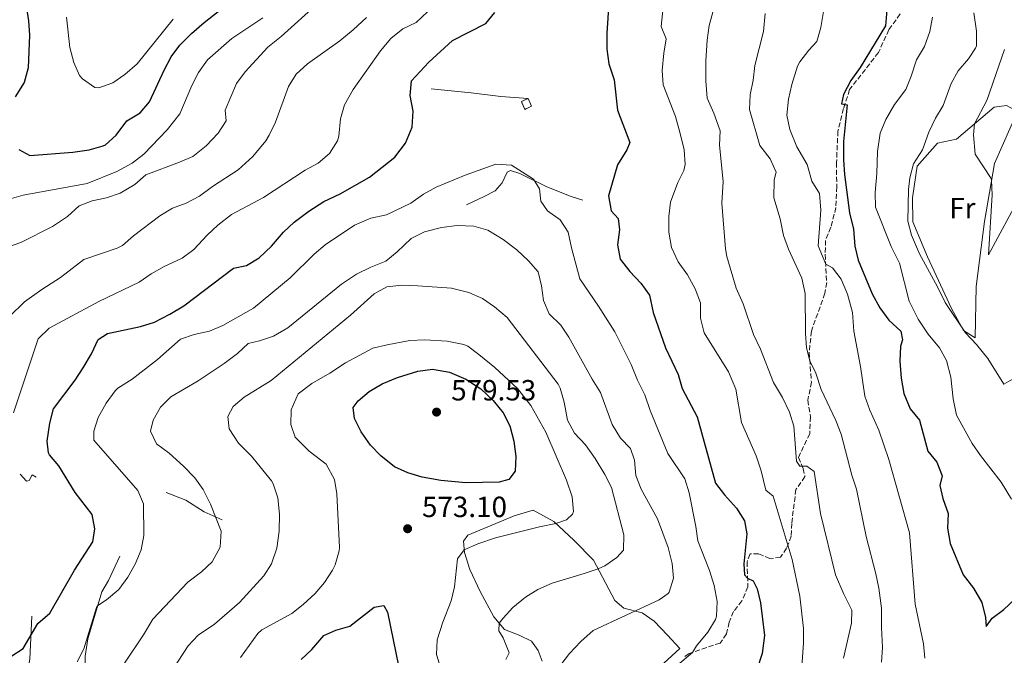
# Model space of a CAD drawing. Units: metres. Extents: x 631765 to 635233, y 4706547 to 4708926.
# Drawn here: x 633181 to 633519, y 4707884 to 4708102 of the extents above; entities that cross this region are included whole.
import ezdxf
from ezdxf.enums import TextEntityAlignment as Align

# ---------------------------------------------------------------- set-up
doc = ezdxf.new("R2010")
doc.units = ezdxf.units.M
doc.header["$MEASUREMENT"] = 0
doc.linetypes.add('DGN Style 3', pattern=[2.435890702152634, 1.739921930109024, -0.6959687720436097])
for name, color, linetype, lineweight in [('Balsa-alberca', 142, 'Continuous', 0), ('construcción   en ruinas', 1, 'Continuous', 0), ('contrucción  en ruinas', 1, 'DGN Style 3', 13), ('Cota de punto acotado terreno', 7, 'Continuous', 0), ('Curva de nivel directora', 30, 'Continuous', 30), ('Curva de nivel intermedia', 30, 'Continuous', 0), ('Etiqueta de uso rústico', 92, 'Continuous', 0), ('Línea  de bancal', 1, 'Continuous', 13), ('Línea  de muro-pared o tapia', 1, 'Continuous', 13), ('Línea de cambio de uso (parcela vista)', 92, 'Continuous', 0), ('Punto acotado terreno (símbolo)', 7, 'Continuous', 0), ('Senda', 7, 'DGN Style 3', 0)]:
    doc.layers.add(name, color=color, linetype=linetype, lineweight=lineweight)
doc.styles.add('Style-Arial', font='arial.ttf')

# ---------------------------------------------------------------- blocks, each defined once
blk = doc.blocks.new('5PATER')
at = {"layer": 'Balsa-alberca', "linetype": 'Continuous', "lineweight": 0}
h = blk.add_hatch(color=51, dxfattribs=at)
edge = h.paths.add_edge_path()
edge.add_ellipse((0, 0), major_axis=(-0.1095731443231308, -0.1110710700762829), ratio=0.9994222409660317, start_angle=0, end_angle=360)

msp = doc.modelspace()

# ---------------------------------------------------------------- linework, layer by layer
at = {"layer": 'construcción   en ruinas', "color": 1, "linetype": 'Continuous', "lineweight": 0, "elevation": 556.6399999999994, "flags": 128}
msp.add_lwpolyline([(633356.7400000002, 4708072.49), (633354.4000000004, 4708071.439999999), (633353.2100000001, 4708074.100000001), (633355.5499999998, 4708075.15), (633356.7400000002, 4708072.49)], close=True, dxfattribs=at)
at = {"layer": 'contrucción  en ruinas', "color": 1, "linetype": 'DGN Style 3', "lineweight": 13, "elevation": 556.6399999999994, "flags": 128}
msp.add_lwpolyline([(633355.5499999998, 4708075.15), (633356.7400000002, 4708072.49), (633354.4000000004, 4708071.439999999), (633353.2100000001, 4708074.100000001), (633355.5499999998, 4708075.15)], dxfattribs=at)
at = {"layer": 'Curva de nivel directora', "color": 30, "linetype": 'Continuous', "lineweight": 30, "flags": 128}
for points, elevation in [([(633178.4699999995, 4708129.240000002), (633182.3499999996, 4708113.080000003), (633184.0899999986, 4708101.860000002), (633184.3999999993, 4708096.87), (633183.9500000001, 4708085.650000001), (633182.6499999993, 4708080.66), (633179.5099999988, 4708075.780000002)], 525.0000000000001), ([(633383.9899999998, 4708120.220000001), (633382.5700000004, 4708097.630000002), (633382.5199999991, 4708092.130000001), (633383.25, 4708087.100000001), (633385.0400000003, 4708081.580000001), (633386.2199999982, 4708071.189999999), (633390.4000000004, 4708060.11), (633389.399999999, 4708057.52), (633386.2499999995, 4708052.380000001), (633383.1000000002, 4708041.730000001), (633384.0599999991, 4708036.650000002), (633386.3999999993, 4708033.930000001), (633386.8899999988, 4708030.050000002), (633386.2000000004, 4708024.939999999), (633387.1300000002, 4708020.04), (633390.4400000006, 4708015.800000002), (633394.2400000005, 4708011.760000001), (633397.1300000004, 4708007.619999999), (633398.3799999999, 4708001.66), (633402.7000000004, 4707989.630000004), (633407.03, 4707980.45), (633408.3499999989, 4707975.62), (633413.55, 4707965.87), (633419.869999999, 4707943.130000002), (633422.8999999998, 4707939.150000001), (633427.0700000006, 4707934.590000002), (633429.7999999998, 4707930.250000001), (633430.5199999996, 4707925.770000001), (633429.5599999984, 4707915.42), (633429.82, 4707911.730000002), (633430.8199999991, 4707910.560000001), (633432.7500000002, 4707909.630000001), (633434.0899999992, 4707906.92), (633435.2999999984, 4707902.070000002), (633436.6100000005, 4707890.86), (633435.7999999991, 4707884.7), (633433.9999999999, 4707879.100000001)], 550.0000000000001), ([(633180.7299999992, 4708057.630000001), (633184.52, 4708055.630000001), (633199.3100000002, 4708056.779999999), (633204.9499999996, 4708057.58), (633209.7699999987, 4708058.869999999), (633210.5699999988, 4708059.27), (633214.1899999997, 4708062.590000001), (633217.7999999997, 4708067.460000002), (633222.4199999997, 4708070.250000001), (633225.6600000008, 4708074.070000002), (633230.5999999982, 4708084.910000003), (633233.0700000003, 4708089.440000001), (633236.07, 4708093.440000001), (633240.0499999986, 4708097.510000002), (633244.3200000002, 4708101.300000003), (633254.0000000006, 4708108.75)], 525.0000000000001), ([(633478.8699999988, 4708108.310000001), (633478.1899999992, 4708100.07), (633469.4999999988, 4708085.779999999), (633466.3099999992, 4708081.300000002), (633463.7099999997, 4708076.580000001), (633463.0700000006, 4708073.289999999), (633465.0199999996, 4708072.949999999), (633463.6899999996, 4708060.380000001)], 525.0000000000001), ([(633254.4900000001, 4708016.900000002), (633258.9400000003, 4708017.880000001), (633263.2299999996, 4708020.449999999), (633267.4599999986, 4708024.500000002), (633271.5999999982, 4708029.310000001), (633275.2699999984, 4708032.7), (633280.2300000006, 4708036.439999999), (633285.4599999986, 4708039.850000001), (633291.0699999989, 4708042.440000001), (633301.1499999994, 4708048.220000002), (633309.8399999999, 4708055.01), (633313.4499999997, 4708059.880000002), (633315.7199999985, 4708065.310000001), (633316.1099999996, 4708070.760000001), (633315.0199999989, 4708076.220000002), (633315.4999999994, 4708081.199999999), (633321.4200000004, 4708087.630000002), (633329.5999999989, 4708095.11), (633341.0000000005, 4708100.859999999), (633344.1599999989, 4708104.720000002)], 550.0000000000001), ([(633463.6899999996, 4708060.380000001), (633463.73, 4708054.130000001), (633464.0699999996, 4708049.130000001), (633465.7500000005, 4708035.970000003), (633467.199999999, 4708030.310000001), (633467.6799999995, 4708024.52), (633468.8099999982, 4708019.630000001), (633473.5600000002, 4708008.100000001), (633476.2499999991, 4708003.350000001), (633479.3000000002, 4707999.130000002), (633483.4399999997, 4707995.310000002), (633483.9600000004, 4707992.380000002), (633483.2999999989, 4707990.189999999), (633483.0899999988, 4707984.960000001), (633483.5499999992, 4707979.210000002), (633484.4700000001, 4707973.91), (633486.6299999993, 4707968.62), (633489.8700000005, 4707964.770000001), (633492.6699999988, 4707954.150000001), (633495.8000000003, 4707950.380000001), (633497.5700000006, 4707945.7), (633496.7900000004, 4707942.340000001), (633497.7899999997, 4707937.930000001), (633499.6200000001, 4707932.74), (633499.4599999993, 4707927.74), (633500.3800000001, 4707922.480000001), (633504.8399999995, 4707911.630000002), (633508.3899999987, 4707907.070000002), (633511.1699999993, 4707902.17), (633512.4999999994, 4707897.08), (633512.6400000001, 4707893.949999999), (633514.7500000001, 4707896.77), (633518.7800000003, 4707899.750000002), (633522.5699999988, 4707903.280000002)], 525.0000000000001), ([(633178.0599999981, 4707883.680000001), (633182.2899999993, 4707886.369999999), (633187.3200000006, 4707895.030000002), (633191.4600000002, 4707898.510000001), (633199.8600000001, 4707913.300000001), (633206.1299999997, 4707922.980000001), (633206.8799999985, 4707927.480000001), (633205.9699999989, 4707932.4), (633200.1599999996, 4707939.949999999), (633194.5299999992, 4707949.130000001), (633191.2799999992, 4707952.900000002), (633190.9199999993, 4707953.560000001), (633190.5300000004, 4707957.570000002), (633191.3999999999, 4707963.78), (633192.7299999997, 4707968.630000001), (633200.1599999996, 4707978.49), (633202.8999999999, 4707982.67), (633205.7400000008, 4707987.560000001), (633208.0299999996, 4707992.470000002), (633211.1900000002, 4707994.490000002), (633222.5299999992, 4707996.880000001), (633227.279999999, 4707998.45), (633232.639999999, 4708001.15), (633237.3899999987, 4708004.020000001), (633254.4900000001, 4708016.900000002)], 550.0000000000001), ([(633334.1099999995, 4707943.300000002), (633325.589999999, 4707944.03), (633319.1399999983, 4707945.15), (633314.279999999, 4707946.740000002), (633309.7199999992, 4707948.78), (633304.9699999995, 4707952.480000001), (633301.4199999999, 4707956.200000001), (633298.1900000002, 4707960.74), (633295.9399999992, 4707965.350000001), (633295.4700000001, 4707969.12), (633297.2200000001, 4707971.410000001), (633301.0299999989, 4707974.65), (633305.4400000012, 4707977.220000001), (633310.7099999995, 4707979.4), (633317.7100000001, 4707981.539999999), (633322.6799999988, 4707982.210000002), (633328.5499999984, 4707981.270000001), (633334.1399999985, 4707978.880000002), (633339.2900000006, 4707975.500000002), (633343.5599999998, 4707971.490000002), (633346.9299999983, 4707967.230000001), (633349.2699999985, 4707962.810000001), (633350.5999999985, 4707957.560000002), (633351.3600000006, 4707952.300000001), (633351.079999999, 4707947.310000001), (633348.8799999995, 4707944.359999999), (633345.6099999995, 4707943.51), (633334.1099999995, 4707943.300000002)], 575.0000000000003), ([(633277.6399999999, 4707882.630000004), (633281.2799999987, 4707886.07), (633285.3899999993, 4707890.86), (633289.5699999991, 4707892.680000001), (633294.3799999993, 4707894.09), (633302.6699999995, 4707900.619999999), (633305.9699999986, 4707901.180000001), (633307.3200000008, 4707898.810000001), (633312.0499999982, 4707875.41)], 575.0000000000001)]:
    msp.add_lwpolyline(points, dxfattribs=dict(at, elevation=elevation))
at = {"layer": 'Curva de nivel intermedia', "color": 30, "linetype": 'Continuous', "lineweight": 0, "flags": 128}
for points, elevation in [([(633402.4500000002, 4708111.949999998), (633401.1600000004, 4708099.859999998), (633402.9100000006, 4708095.63), (633402.05, 4708090.71), (633401.4700000011, 4708084.82), (633401.8500000011, 4708079.84), (633406.1500000015, 4708068.939999999), (633407.7499999999, 4708063.13), (633409.0599999997, 4708057.56), (633409.3700000002, 4708052.529999998), (633408.9099999998, 4708050.409999999), (633406.8800000002, 4708046.33), (633404.4300000005, 4708039.609999999), (633403.7900000013, 4708034.649999999), (633403.7700000012, 4708029.269999999), (633404.6699999997, 4708024.029999999), (633406.980000001, 4708019.060000001), (633410.2300000008, 4708014.680000001), (633412.8700000006, 4708009.869999997), (633414.7000000011, 4708004.98), (633414.7200000013, 4707999.720000001), (633415.8800000013, 4707994.680000001), (633424.260000001, 4707981.32), (633426.8100000013, 4707975.41), (633428.7200000002, 4707963.99), (633433.7600000006, 4707952.470000001), (633435.4600000015, 4707947.37), (633437.12, 4707940.720000001), (633439.570000002, 4707938.670000001), (633446.11, 4707916.899999999), (633448.7400000007, 4707904.4), (633450.0000000015, 4707893.29), (633450.0199999993, 4707888.289999999), (633449.150000002, 4707875.199999998)], 545), ([(633421.010000001, 4708112.34), (633417.6600000005, 4708100.189999999), (633416.9400000009, 4708095.24), (633416.5099999994, 4708088.099999999), (633416.4800000003, 4708081.220000002), (633416.9200000007, 4708075.289999999), (633419.29, 4708070.130000001), (633421.4100000013, 4708064.100000001), (633421.1400000007, 4708059.100000001), (633422.4999999999, 4708046.71), (633422.0199999991, 4708039.279999998), (633423.280000002, 4708023.569999999), (633423.7300000013, 4708020.970000001), (633426.940000001, 4708010.02), (633429.3200000015, 4708004.67), (633432.8600000021, 4707994.13), (633435.3099999997, 4707989.119999998), (633439.6700000004, 4707977.649999999), (633442.86, 4707972.58), (633445.2300000016, 4707967.490000002), (633446.6900000012, 4707962.699999998), (633447.6600000011, 4707950.73), (633448.7699999998, 4707948.930000001), (633451.2000000017, 4707948.970000001), (633453.7300000018, 4707947.119999999), (633455.7900000005, 4707932.710000002), (633461.040000001, 4707911.630000002), (633463.8500000006, 4707905), (633466.6400000001, 4707899.579999999), (633466.5100000005, 4707895.119999998), (633463.7700000001, 4707883.100000001)], 540.0000000000001), ([(633176.8800000001, 4708024.15), (633181.4400000023, 4708025.739999999), (633192.35, 4708031.249999999), (633197.4500000007, 4708034.630000001), (633201.5099999995, 4708038.310000001), (633205.9300000007, 4708040.029999999), (633210.8700000006, 4708041.029999998), (633215.6000000002, 4708042.630000001), (633220.5399999999, 4708045.7), (633224.3100000008, 4708049.02), (633235.9000000001, 4708053.3), (633240.4800000022, 4708055.3), (633245.050000001, 4708058.880000001), (633249.2300000007, 4708063.230000001), (633251.9599999998, 4708067.49), (633251.6, 4708071.160000001), (633255.4300000012, 4708080.26), (633258.4100000006, 4708084.359999999), (633266.2500000016, 4708092.84), (633270.74, 4708096.470000001), (633283.4500000014, 4708107.859999998)], 535), ([(633457.3700000008, 4708107.730000001), (633455.9200000003, 4708099.57)], 530.0000000000001), ([(633253.7200000011, 4708035.36), (633264.7800000008, 4708041.199999998), (633279.0599999992, 4708050.529999998), (633283.5400000007, 4708052.970000001), (633287.3200000004, 4708056.239999998), (633290.0700000019, 4708060.600000001), (633290.6100000006, 4708062.189999999), (633291.1900000018, 4708068.13), (633292.5000000016, 4708072.96), (633295.4499999997, 4708078.210000001), (633304.9100000013, 4708091.559999999), (633308.4100000015, 4708095.8), (633312.54, 4708099.029999999), (633317.1600000003, 4708101.199999999), (633320.950000001, 4708104.900000001)], 545), ([(633436.8499999996, 4708104.369999999), (633436.3100000009, 4708098.189999999), (633433.2599999999, 4708086.51), (633432.7999999995, 4708081.439999999), (633431.7700000012, 4708076.439999999), (633431.520000001, 4708071.409999999), (633435.0200000012, 4708059.09), (633438.5300000005, 4708054.42), (633440.6800000007, 4708049.88), (633440.0000000012, 4708047.230000001), (633439.8600000005, 4708041.02), (633442.0000000016, 4708033.909999999), (633443.1100000005, 4708028.189999999), (633444.8200000003, 4708023.489999999), (633449.4900000017, 4708013.490000002)], 535), ([(633508.4800000006, 4708104.539999999), (633509.3200000009, 4708098.279999998), (633509.3200000009, 4708093.279999998), (633509.0700000006, 4708092.480000001), (633506.650000002, 4708088.79), (633503.1400000006, 4708084.689999999), (633500.6900000009, 4708080.329999999), (633497.9300000004, 4708072.739999999), (633495.3200000019, 4708068.470000001), (633493.050000001, 4708063.630000001), (633490.8899999995, 4708057.58), (633487.8000000005, 4708052.74), (633486.4800000017, 4708047.880000002), (633485.99, 4708043.939999999), (633485.7599999999, 4708033.08), (633487.1100000021, 4708028.27), (633489.7600000007, 4708021.88), (633496.0400000017, 4708010.519999998), (633498.620000001, 4708005.100000001), (633505.5999999993, 4707994.689999999), (633509.3800000012, 4707990.769999998), (633513.2300000002, 4707985.970000002), (633518.7000000019, 4707977.16), (633521.9100000015, 4707978.96)], 515.0000000000001), ([(633177.5000000015, 4708040.57), (633182.3000000005, 4708041.989999999), (633204.27, 4708045.99), (633214.3500000007, 4708050.079999999), (633219.6200000013, 4708052.92), (633223.6400000001, 4708056.100000001), (633231.6199999999, 4708064.449999998), (633236.0499999998, 4708069.849999999), (633240.1400000004, 4708079.619999999), (633242.3799999999, 4708084.09), (633245.5300000014, 4708088.41), (633253.8799999999, 4708095.810000001), (633264.5199999993, 4708102.88)], 530.0000000000001), ([(633177.5400000017, 4708000.319999999), (633182.780000001, 4708005.33), (633188.6500000006, 4708009.609999998), (633195.0600000012, 4708013.689999999), (633203.0899999999, 4708019.92), (633214.5400000007, 4708023.76), (633216.4000000004, 4708024.689999999), (633220.1599999999, 4708027.99), (633229.1800000012, 4708034.949999998), (633233.4500000003, 4708037.550000001), (633238.2500000015, 4708039.199999998), (633242.8, 4708041.699999999), (633247.2400000015, 4708044.989999999), (633256.000000001, 4708050.729999999), (633261.0599999994, 4708055.310000001), (633265.4900000016, 4708060.630000001), (633266.7099999998, 4708062.54), (633268.8900000014, 4708067.039999999), (633273.3200000015, 4708079.300000002), (633275.9299999999, 4708083.57), (633279.8100000003, 4708087.070000002), (633290.9400000015, 4708094.970000001), (633295.5300000003, 4708098.680000001), (633300.0499999998, 4708103.01)], 540.0000000000001), ([(633197.1199999996, 4708103.100000001), (633198.2999999998, 4708092.659999999), (633199.6600000011, 4708087.560000001), (633201.6399999993, 4708083.060000001), (633202.5900000016, 4708081.869999999), (633206.9099999998, 4708078.939999999), (633208.2400000021, 4708078.789999999), (633213.060000001, 4708080.56), (633217.1500000014, 4708083.439999999), (633221.3700000015, 4708087.09), (633233.6900000017, 4708102.34)], 520), ([(633494.2200000001, 4708103.100000001), (633493.3500000006, 4708098.180000001), (633491.5700000012, 4708093.03), (633488.7400000015, 4708088.439999999), (633486.9900000015, 4708082.88), (633485.0900000016, 4708078.26), (633481.2800000005, 4708073.079999999), (633478.3200000012, 4708067.899999999), (633476.3400000008, 4708063.310000001), (633475.3700000007, 4708057.03), (633475.1900000018, 4708049.369999998), (633474.5500000004, 4708042.880000002), (633474.7300000014, 4708037.899999999)], 520), ([(633455.9200000003, 4708099.57), (633454.5700000002, 4708094.76), (633451.8000000007, 4708091.749999999), (633448.780000001, 4708087.75), (633447.9800000008, 4708086.230000001), (633445.9900000015, 4708079.99), (633444.9200000009, 4708074.980000001), (633444.2700000004, 4708069.439999999), (633445.3000000007, 4708064.569999999), (633447.67, 4708058.55), (633451.2199999995, 4708052.550000001), (633452.8600000001, 4708046.779999999), (633455.52, 4708042.510000001), (633455.9200000003, 4708036.830000001), (633455.0500000007, 4708024.56), (633457.6300000001, 4708018.34), (633460.0100000005, 4708017.099999999), (633462.9100000019, 4708013.100000001), (633465.1500000014, 4708008.01), (633466.8700000005, 4708001.689999999), (633467.3100000008, 4707995.359999999), (633469.5999999995, 4707983.189999999), (633471.1100000005, 4707972.96), (633472.7700000012, 4707968.249999999), (633475.8600000002, 4707961.369999999), (633479.3400000003, 4707951.270000001), (633486.37, 4707926.06), (633488.3200000013, 4707901.609999999), (633491.1700000013, 4707888.029999998), (633491.6000000003, 4707883.05)], 530.0000000000001), ([(633519.0300000005, 4708091.98), (633512.9700000009, 4708074.489999999), (633508.6600000014, 4708066.42), (633508.3100000005, 4708062.71), (633508.8899999994, 4708056.109999999), (633514.4000000014, 4708047.689999999), (633514.54, 4708046.980000001), (633514.7500000001, 4708042.060000001), (633513.4699999995, 4708021.539999997), (633524.5600000003, 4708042.099999999)], 510), ([(633200.800000001, 4707881.84), (633203.0300000019, 4707886.32), (633207.4300000007, 4707900.429999999), (633207.8600000021, 4707901.119999999), (633210.8200000013, 4707903.109999998), (633215.0700000004, 4707906.609999999), (633218.230000001, 4707910.880000001), (633220.7099999998, 4707915.330000001), (633222.7900000007, 4707920.220000002), (633223.6400000001, 4707925.149999999), (633223.5000000015, 4707935.99), (633221.6300000007, 4707940.630000001), (633206.4699999995, 4707957.88), (633206.4600000005, 4707960.929999999), (633207.9600000003, 4707965.689999999), (633210.77, 4707970.550000001), (633213.8700000001, 4707974.849999999), (633214.7199999995, 4707975.689999999), (633219.7199999996, 4707978.819999998), (633228.3499999996, 4707985.539999999), (633236.250000001, 4707992.529999999), (633240.9800000007, 4707994.159999999), (633246.1600000019, 4707995.350000001), (633250.7900000009, 4707997.239999999), (633261.2900000017, 4708003.23), (633273.8700000013, 4708013.59), (633282.1200000015, 4708021.699999998), (633285.9400000013, 4708024.929999999), (633295.9200000014, 4708031.699999998), (633301.5000000005, 4708034.079999999), (633306.9600000009, 4708035.199999999), (633315.2300000011, 4708039.199999998), (633319.6700000003, 4708042.32), (633324.0199999999, 4708044.770000001), (633333.9100000006, 4708048.829999999), (633344.4699999995, 4708052.619999997), (633349.8099999994, 4708052.32), (633357.3799999999, 4708047.460000001), (633359.4600000009, 4708044.210000001), (633359.85, 4708039.970000001), (633362.1699999999, 4708036.63), (633366.5399999997, 4708033.529999999), (633369.2900000013, 4708029.339999998), (633370.3700000008, 4708023.92), (633373.2699999998, 4708013.29), (633379.7300000017, 4708003.92), (633385.2500000005, 4707995.06), (633390.9099999999, 4707983.92), (633393.0700000013, 4707978.49), (633395.6100000005, 4707973.4), (633397.3800000007, 4707968.119999999), (633403.4200000003, 4707953.289999999), (633409.3099999999, 4707944.63), (633410.7500000016, 4707939.849999999), (633413.0899999996, 4707928.289999999), (633413.7800000003, 4707923.34), (633417.7600000012, 4707913.21), (633419.3200000012, 4707907.99), (633420.420000001, 4707902.470000001), (633420.2000000019, 4707897.480000001), (633419.7999999997, 4707896.300000001), (633417.2300000014, 4707892.009999999), (633413.2999999997, 4707887.279999999), (633411.8800000004, 4707885.06), (633398.7900000013, 4707873.92)], 555.0000000000001), ([(633474.7300000014, 4708037.899999999), (633480.1100000015, 4708024.359999998), (633482.9700000003, 4708018.67), (633486.2900000019, 4708005.569999999), (633489.3499999995, 4707999.480000001), (633492.7400000002, 4707994.279999999), (633496.6600000008, 4707989.619999999), (633499.0600000013, 4707985.23), (633500.55, 4707979.469999999), (633501.4000000015, 4707972.09), (633502.5000000013, 4707966.51), (633507.8500000001, 4707956.749999999), (633510.690000001, 4707952.630000002), (633517.8500000003, 4707943.489999999), (633521.3799999997, 4707937.680000001)], 520), ([(633179.0000000013, 4707967.300000001), (633187.4600000015, 4707992.730000001), (633191.2400000012, 4707996.369999999), (633208.2599999999, 4708005.470000001), (633222.0199999996, 4708012.179999999), (633226.1500000004, 4708015), (633230.6600000008, 4708017.489999999), (633236.7899999997, 4708020.310000001), (633240.7700000005, 4708023.34), (633245.3600000016, 4708028.27), (633249.0200000006, 4708031.679999999), (633253.7200000011, 4708035.36)], 545), ([(633238.8200000015, 4707909.13), (633243.4400000017, 4707912.7), (633247.0900000016, 4707916.089999998), (633249.860000001, 4707921.199999998), (633250.2099999997, 4707926.63), (633246.5400000019, 4707935.970000001), (633244.0700000019, 4707940.939999999), (633241.1500000005, 4707944.989999999), (633237.2800000014, 4707948.930000001), (633232.3600000017, 4707953.480000001), (633228.0700000003, 4707956.61), (633226.0000000005, 4707961), (633226.8400000009, 4707964.810000001), (633229.4200000003, 4707969.21), (633232.9699999997, 4707972.75), (633242.3200000017, 4707978.289999999), (633251.2200000001, 4707984.220000002), (633255.8500000013, 4707987.659999999), (633259.440000001, 4707991.13), (633263.3800000016, 4707991.949999998), (633268.1100000013, 4707993.54), (633273.1300000015, 4707996.49), (633291.4800000001, 4708011.49), (633296.5899999997, 4708014.880000001), (633301.5099999993, 4708017.279999999), (633306.6600000014, 4708019.329999999), (633310.5400000017, 4708022.49), (633315.4500000002, 4708027.159999999), (633319.9299999995, 4708029.369999999), (633325.8400000016, 4708030.939999999), (633331.2000000015, 4708031.599999998), (633336.880000001, 4708031.34), (633341.6700000011, 4708029.939999999), (633347.0100000009, 4708026.73), (633351.6900000013, 4708023.17), (633355.67, 4708019.470000001), (633358.9600000002, 4708015.67), (633360.0900000012, 4708010.909999999), (633360.8199999998, 4708005.869999999), (633362.7800000003, 4708001.279999998), (633366.7200000008, 4707997.359999999), (633369.5500000005, 4707993.24), (633377.480000001, 4707978.819999998), (633380.4100000013, 4707974.25), (633384.3600000008, 4707963.239999999), (633387.2000000017, 4707958.630000001), (633390.6900000009, 4707955.05), (633392.07, 4707951), (633392.5199999993, 4707945.720000001), (633394.35, 4707941.06), (633399.910000001, 4707930.880000001), (633403.6200000015, 4707921.050000001), (633404.9100000011, 4707915.55), (633405.4000000006, 4707910.569999999), (633403.9200000009, 4707905.699999999), (633403.540000001, 4707905.23), (633400.49, 4707903.09), (633377.8200000006, 4707892.519999999), (633373.5700000017, 4707888.83), (633369.7800000008, 4707884.720000001), (633365.620000001, 4707879.279999999)], 560), ([(633449.4900000017, 4708013.490000002), (633450.5600000002, 4708008.199999998), (633450.6600000008, 4707994.59), (633451.100000001, 4707989.619999999), (633452.1900000018, 4707985.150000001), (633454.2800000019, 4707980.940000001), (633456.060000001, 4707975.300000001), (633461.1600000017, 4707964.659999999), (633462.9700000001, 4707959.989999999), (633466.6500000014, 4707945.859999998), (633468.1800000002, 4707941.100000001), (633471.4600000014, 4707924.84), (633474.8200000008, 4707912), (633475.82, 4707907.099999999), (633476.8200000013, 4707900.289999999), (633476.7400000008, 4707893.619999998), (633477.1200000008, 4707886.74), (633476.7200000007, 4707881.759999998)], 535), ([(633347.9299999997, 4707882.63), (633348.9700000011, 4707884.880000001), (633346.9300000004, 4707889.999999999), (633345.4199999995, 4707892.449999999), (633345.640000001, 4707895.069999998), (633346.9100000004, 4707896.789999997), (633350.3000000011, 4707900.449999999), (633354.6500000008, 4707903.970000001), (633358.8399999995, 4707906.679999999), (633363.7900000005, 4707908.849999999), (633374.8099999998, 4707912.119999999), (633379.5599999997, 4707913.679999999), (633381.8100000005, 4707914.74), (633385.9400000012, 4707917.630000001), (633388.2800000013, 4707920.13), (633388.3200000017, 4707925.38), (633384.1100000005, 4707941.689999998), (633381.8600000018, 4707946.16), (633378.5500000016, 4707951.619999999), (633375.190000002, 4707956.330000001), (633371.4500000004, 4707960.350000001), (633369.060000001, 4707964.739999999), (633367.9299999999, 4707970.949999998), (633366.570000001, 4707975.77), (633365.82, 4707977.130000001), (633348.2900000017, 4707999.99), (633343.9600000001, 4708003.679999999), (633339.8499999995, 4708006.52), (633335.2000000002, 4708008.63), (633329.2400000013, 4708010.04), (633317.7300000001, 4708010.920000001), (633312.16, 4708011.100000001), (633307.0700000006, 4708010.5), (633302.6500000015, 4708008.17), (633294.5300000011, 4708000.8), (633267.3100000012, 4707978.41), (633258.12, 4707972.71), (633254.3200000002, 4707969.440000001), (633252.5099999999, 4707966.069999999), (633252.9000000008, 4707961.749999999), (633256.170000001, 4707956.82), (633260.6300000001, 4707952.380000001), (633267.4600000009, 4707943.92), (633268.0599999998, 4707942.899999999), (633269.6, 4707938.13), (633270.2100000001, 4707932.470000001), (633270.0899999995, 4707926.679999999), (633269.2500000012, 4707920.880000001), (633267.5200000012, 4707915.51), (633264.8099999999, 4707911.31), (633256.4400000013, 4707902.230000001), (633247.9000000008, 4707894.789999999), (633242.2999999993, 4707890.999999999), (633238.890000001, 4707887.34), (633232.0199999998, 4707876.789999999)], 565.0000000000001), ([(633289.2699999996, 4707915.160000001), (633290.7400000002, 4707919.970000001), (633290.7699999993, 4707921.010000001), (633289.910000001, 4707939.509999999), (633289.0400000016, 4707944.429999998), (633286.2699999999, 4707949.649999999), (633280.3900000014, 4707954.119999998), (633275.6500000006, 4707958.880000001), (633274.1100000006, 4707963.26), (633274.2500000013, 4707968.26), (633276.6299999995, 4707973.759999998), (633281.3500000003, 4707977.319999999), (633287.5100000005, 4707980.869999998), (633292.8500000003, 4707984.449999999), (633302.2600000004, 4707989.439999999), (633307.1100000007, 4707990.67), (633314.9800000008, 4707992.050000001), (633320.1300000006, 4707992.38), (633327.7000000012, 4707991.899999999), (633333.5000000015, 4707990.739999999), (633334.8000000002, 4707990.130000001), (633338.6500000014, 4707987.349999999), (633344.1100000021, 4707982.869999999), (633351.9200000016, 4707975.609999999), (633356.5000000015, 4707969.769999999), (633361.5900000011, 4707960.630000001), (633368.6600000008, 4707944.149999999), (633370.6900000004, 4707938.489999999), (633371.0900000005, 4707933.469999999), (633370.7400000019, 4707932.49), (633368.7500000005, 4707930.600000001), (633365.0500000011, 4707929.27), (633359.4600000009, 4707928.189999999), (633344.3700000012, 4707924.329999999), (633338.2300000011, 4707922.369999999), (633333.62, 4707920.279999999), (633331.2500000007, 4707917.13), (633330.2400000005, 4707907.579999999), (633329.0900000016, 4707902.710000001), (633326.2500000006, 4707895.38), (633324.3200000017, 4707889.38), (633324.1000000003, 4707884.38), (633325.7900000003, 4707878.75)], 570.0000000000001), ([(633256.8000000013, 4707883.33), (633262.7500000013, 4707891.58), (633264.1600000019, 4707892.78), (633274.4300000002, 4707898.429999998), (633278.3799999997, 4707901.49), (633282.4299999998, 4707905.289999999), (633285.7100000011, 4707909.060000001), (633288.3900000011, 4707913.310000001), (633289.2699999996, 4707915.160000001)], 570.0000000000001), ([(633217.0100000006, 4707881.380000001), (633223.5700000008, 4707891.130000001), (633226.7600000005, 4707896.460000001), (633238.8200000015, 4707909.13)], 560)]:
    msp.add_lwpolyline(points, dxfattribs=dict(at, elevation=elevation))
at = {"layer": 'Línea  de bancal', "color": 1, "linetype": 'Continuous', "lineweight": 13, "extrusion": (-0.2685730239965609, 0.1524178690012923, 0.9511242421421334), "elevation": 548033.6548736285, "flags": 128}
msp.add_lwpolyline([(-4407013.111271081, -1686154.532535728), (-4406999.950047793, -1686147.537909108), (-4406982.822849855, -1686141.22331563)], dxfattribs=at)
at = {"layer": 'Línea  de bancal', "color": 1, "linetype": 'Continuous', "lineweight": 13}
for points in [[(633231.3700000021, 4707939.930000001, 557.6900000000023), (633238.1000000022, 4707937.319999999, 558.8000000000029), (633244.3200000006, 4707933.31, 559.5899999999965), (633250.4899999974, 4707930.569999999, 560.6999999999971)], [(633215.4100000006, 4707918.130000001, 553.8699999999953), (633211.5700000006, 4707909.710000001, 554.4499999999971), (633209.2800000019, 4707905.859999999, 554.5500000000029), (633204.4499999994, 4707889.739999999, 556.0800000000017), (633203.5899999988, 4707883.730000001, 556.820000000007), (633203.4500000002, 4707875.220000001, 557.3399999999965)]]:
    msp.add_polyline3d(points, dxfattribs=at)
at = {"layer": 'Línea  de muro-pared o tapia', "color": 1, "linetype": 'Continuous', "lineweight": 13}
for points in [[(633355.5499999998, 4708075.15, 556.0599999999977), (633346.1100000005, 4708075.880000001, 555.9499999999971), (633335.9400000004, 4708077.100000001, 555.1100000000006), (633322.2400000002, 4708078.430000001, 552.4199999999983)], [(633334.4100000003, 4708038.699999999, 558.8000000000029), (633340.4699999997, 4708041.539999999, 558.0599999999977), (633344.2199999997, 4708043.52, 557.1100000000006), (633346.5700000003, 4708046.210000001, 556.429999999993), (633348.2800000003, 4708049.930000001, 556.3800000000047), (633349.5199999996, 4708050.42, 556.3800000000047), (633352.6699999999, 4708049.4, 556.0599999999977), (633361.9800000006, 4708044.859999999, 554.7400000000052), (633370.3200000003, 4708041.57, 553.7400000000052), (633374.2699999996, 4708040.230000001, 553)], [(633186.6900000004, 4707945.16, 547.5200000000041), (633185.3399999999, 4707945.960000001, 547.5200000000041), (633184.3799999999, 4707944, 547.4700000000012), (633183.3899999997, 4707943.83, 546), (633181.2800000003, 4707946.189999999, 545.2100000000064)]]:
    msp.add_polyline3d(points, dxfattribs=at)
at = {"layer": 'Línea de cambio de uso (parcela vista)', "color": 92, "linetype": 'Continuous', "lineweight": 0}
for points in [[(633508.8899999997, 4707993, 515.1600000000036), (633504.9400000004, 4707995.5, 514.8500000000058), (633500.7699999996, 4708003.130000001, 514.7400000000052), (633492.5199999996, 4708020.800000001, 514.529999999999), (633487.54, 4708032.789999999, 514.429999999993), (633487.4100000003, 4708041.02, 514.429999999993), (633489.0499999998, 4708051.9, 514.1100000000006), (633495.9400000004, 4708059.84, 512.8500000000058), (633502.5300000003, 4708061.230000001, 511.0500000000029), (633515.4299999997, 4708072.16, 508.8399999999965), (633519.6699999999, 4708072.77, 508.4199999999983), (633523.4199999999, 4708070.67, 508.2100000000065), (633515.54, 4708052.869999999, 509.4700000000012), (633512.1600000003, 4708032.99, 511.2599999999948), (633509.2100000001, 4708010.609999999, 513.3699999999953), (633508.8899999997, 4707993, 515.1600000000036)], [(633396.6399999997, 4707876.27, 556.779999999999), (633407.6100000005, 4707886.34, 556.6199999999953), (633403.3499999996, 4707890.930000001, 557.1999999999971), (633398.7599999999, 4707895.82, 558.4100000000036), (633394.6799999997, 4707898.67, 559.570000000007), (633388.3700000001, 4707900.210000001, 560.5800000000017), (633385.3099999997, 4707902.880000001, 561.5800000000017), (633377.9600000001, 4707916.680000001, 565.9499999999971), (633371.3600000005, 4707923.460000001, 568.1600000000036), (633364.2999999998, 4707929.970000001, 570.2200000000012), (633357.3099999997, 4707933.83, 571.429999999993), (633350.7400000002, 4707931.890000001, 571.1100000000006), (633344.4500000002, 4707929.279999999, 570.6900000000023), (633334.8099999997, 4707925.26, 570.5899999999965), (633333.3899999997, 4707923.25, 570.4799999999959), (633333.6900000004, 4707919.350000001, 569.8500000000058), (633335.4699999997, 4707913.51, 569.0099999999948), (633339.0899999999, 4707905.91, 567.6900000000023), (633343.8099999997, 4707897.220000001, 565.5800000000017), (633347.4600000001, 4707892.92, 564.4199999999983), (633352.4299999997, 4707891.01, 563.4700000000012), (633356.7400000002, 4707888.949999999, 562.5200000000041), (633358.9699999997, 4707885.680000001, 561.679999999993), (633360.3499999996, 4707882.100000001, 561.1499999999943)]]:
    msp.add_polyline3d(points, dxfattribs=at)
at = {"layer": 'Senda', "color": 7, "linetype": 'DGN Style 3', "lineweight": 0}
msp.add_polyline3d([(633483.1900000017, 4708104.180000002, 522.8500000000059), (633479.3000000002, 4708098.77, 523.3200000000071), (633475.7199999995, 4708090.900000002, 523.6900000000024), (633465.8399999999, 4708078.199999999, 524.6900000000024), (633463.75, 4708071.690000001, 525.1100000000007), (633461.8199999988, 4708063.99, 525.4799999999959), (633461.3500000016, 4708053.17, 525.9600000000065), (633461.4200000009, 4708044.910000001, 526.4799999999959), (633461.1399999993, 4708037.78, 527.2200000000014), (633459.4200000004, 4708030.95, 527.9100000000036), (633457.5699999997, 4708026.45, 528.6399999999995), (633457.449999999, 4708021.680000001, 529.2200000000013), (633457.980000001, 4708011.960000002, 531.4900000000052), (633457.3299999983, 4708008.300000001, 532.1699999999983), (633452.7199999995, 4707995.320000002, 533.5399999999938), (633451.9799999995, 4707988.03, 534.6000000000058), (633452.7300000006, 4707977.810000001, 536.0200000000041), (633451.4899999978, 4707971.640000002, 536.6499999999943), (633452.420000002, 4707965.92, 537.4400000000023), (633452.1299999993, 4707960.100000001, 538.1300000000048), (633448.2899999992, 4707951.99, 539.7100000000065), (633449.8799999985, 4707948.109999999, 540.1799999999931), (633450.5100000009, 4707945.420000001, 540.9199999999983), (633447.4299999987, 4707940.930000001, 541.3899999999995), (633445.9600000002, 4707929.33, 543.3399999999965), (633445.7899999982, 4707924.970000001, 544.2899999999937), (633444.219999999, 4707920.78, 545.1900000000023), (633442.1099999989, 4707917.7, 546.0800000000019), (633438.489999998, 4707917.32, 546.820000000007), (633434.5799999987, 4707918.920000001, 547.6600000000036), (633431.6599999995, 4707918.830000001, 548.3500000000059), (633430.6700000016, 4707916.16, 548.8800000000048), (633430.9200000019, 4707907.51, 550.6100000000007), (633428.899999999, 4707902.730000001, 551.3999999999943), (633425.98, 4707899.100000001, 552.6199999999953), (633424.5300000014, 4707895.42, 553.3500000000058), (633423.5399999992, 4707891.420000001, 553.929999999993), (633421.409999999, 4707888.27, 554.2500000000001), (633410.7399999984, 4707884.670000001, 555.0899999999966), (633408.9299999999, 4707883.390000002, 555.0899999999966)], dxfattribs=at)

# ---------------------------------------------------------------- block references
at = {"layer": 'Punto acotado terreno (símbolo)', "color": 7, "linetype": 'Continuous', "lineweight": 0, "xscale": 10, "yscale": 10, "zscale": 10}
for p in [(633324.1099999994, 4707967.529999999, 579.5299999999993), (633314.1799999984, 4707927.500000001, 573.1000000000063)]:
    msp.add_blockref('5PATER', p, dxfattribs=at)

# ---------------------------------------------------------------- texts
at = {"layer": 'Cota de punto acotado terreno', "color": 7, "linetype": 'Continuous', "lineweight": 0, "style": 'Style-Arial'}
for s, p in [('579.53', (633329.1400000012, 4707971.529999999, 579.529999999999)), ('573.10', (633319.1200000008, 4707931.499999999, 573.1000000000058))]:
    msp.add_text(s, height=7.000000000000002, dxfattribs=at).set_placement(p)
at = {"layer": 'Etiqueta de uso rústico', "color": 92, "linetype": 'Continuous', "lineweight": 0, "style": 'Style-Arial'}
msp.add_text('Fr', height=7.000000000000002, dxfattribs=at).set_placement((633504.5336852677, 4708037.550010001, 512.6000000000058), align=Align.MIDDLE_CENTER)

doc.saveas('drawing.dxf')
